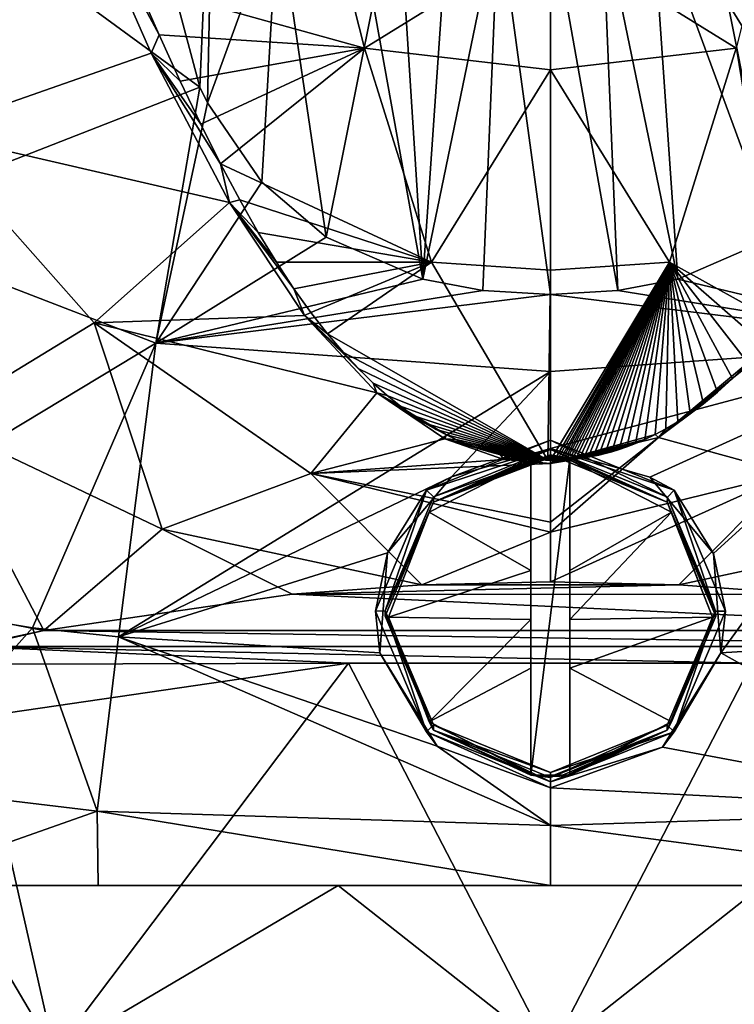
# Model space of a CAD drawing. Units: millimetres. Extents: x -110 to 110, y -105 to 67.
# Drawn here: x -14 to 5, y 1 to 27 of the extents above; entities that cross this region are included whole.
import ezdxf

# ---------------------------------------------------------------- set-up
doc = ezdxf.new("R2010")
doc.units = ezdxf.units.MM
doc.header["$LTSCALE"] = 65.185185
for name, color, linetype in [('126', 7, 'CONTINUOUS'), ('127', 7, 'CONTINUOUS'), ('136', 7, 'CONTINUOUS'), ('137', 7, 'CONTINUOUS'), ('151', 7, 'CONTINUOUS'), ('152', 7, 'CONTINUOUS'), ('153', 7, 'CONTINUOUS'), ('154', 7, 'CONTINUOUS'), ('155', 7, 'CONTINUOUS'), ('156', 7, 'CONTINUOUS'), ('157', 7, 'CONTINUOUS'), ('158', 7, 'CONTINUOUS'), ('159', 7, 'CONTINUOUS'), ('160', 7, 'CONTINUOUS'), ('163', 7, 'CONTINUOUS'), ('164', 7, 'CONTINUOUS'), ('165', 7, 'CONTINUOUS'), ('207', 7, 'CONTINUOUS'), ('208', 7, 'CONTINUOUS'), ('209', 7, 'CONTINUOUS'), ('210', 7, 'CONTINUOUS'), ('211', 7, 'CONTINUOUS'), ('212', 7, 'CONTINUOUS'), ('213', 7, 'CONTINUOUS'), ('214', 7, 'CONTINUOUS'), ('215', 7, 'CONTINUOUS'), ('216', 7, 'CONTINUOUS'), ('217', 7, 'CONTINUOUS'), ('218', 7, 'CONTINUOUS'), ('219', 7, 'CONTINUOUS'), ('220', 7, 'CONTINUOUS'), ('221', 7, 'CONTINUOUS'), ('222', 7, 'CONTINUOUS')]:
    doc.layers.add(name, color=color, linetype=linetype)

msp = doc.modelspace()

# ---------------------------------------------------------------- linework, layer by layer
at = {"layer": '126', "linetype": 'Continuous'}
for points in [[(-22.084, 0, 12.75), (-12.75, 0, 22.084), (-15.292, 4.296, 19.074), (-22.084, 0, 12.75)], [(-15.292, 4.296, 19.074), (-12.75, 0, 22.084), (-5.457, 4.296, 23.83), (-15.292, 4.296, 19.074)], [(-12.75, 0, 22.084), (0, 0, 25.5), (-5.457, 4.296, 23.83), (-12.75, 0, 22.084)], [(-5.457, 4.296, 23.83), (0, 0, 25.5), (5.457, 4.296, 23.83), (-5.457, 4.296, 23.83)], [(0, 0, 25.5), (12.75, 0, 22.084), (5.457, 4.296, 23.83), (0, 0, 25.5)]]:
    msp.add_3dface(points, dxfattribs=at)
at = {"layer": '127', "linetype": 'Continuous'}
for points in [[(-5.193, 10.017, -21.058), (-12.75, 0, -22.084), (-14.716, 8.624, -17.056), (-5.193, 10.017, -21.058)], [(0, 0, -25.5), (-12.75, 0, -22.084), (-5.193, 10.017, -21.058), (0, 0, -25.5)], [(5.189, 10.017, -21.059), (0, 0, -25.5), (-5.193, 10.017, -21.058), (5.189, 10.017, -21.059)], [(12.75, 0, -22.084), (0, 0, -25.5), (5.189, 10.017, -21.059), (12.75, 0, -22.084)], [(-12.75, 0, -22.084), (-22.084, 0, -12.75), (-14.716, 8.624, -17.056), (-12.75, 0, -22.084)]]:
    msp.add_3dface(points, dxfattribs=at)
at = {"layer": '136', "linetype": 'Continuous'}
for points in [[(-15.4, 29.499, 28.05), (-9.017, 24.83, 33.191), (-10.535, 30.51, 33.881), (-15.4, 29.499, 28.05)], [(-9.017, 24.83, 33.191), (-15.4, 29.499, 28.05), (-18.052, 21.3, 24.216), (-9.017, 24.83, 33.191)], [(-10.145, 18.246, 30.883), (-9.017, 24.83, 33.191), (-18.052, 21.3, 24.216), (-10.145, 18.246, 30.883)], [(-9.017, 24.83, 33.191), (-10.145, 18.246, 30.883), (-8.818, 24.429, 33.188), (-9.017, 24.83, 33.191)], [(-8.818, 24.429, 33.188), (-10.145, 18.246, 30.883), (-7.422, 22.387, 33.289), (-8.818, 24.429, 33.188)], [(-7.422, 22.387, 33.289), (-10.145, 18.246, 30.883), (-5.764, 20.975, 33.498), (-7.422, 22.387, 33.289)], [(-10.145, 18.246, 30.883), (-18.052, 21.3, 24.216), (-20.333, 12.098, 21.248), (-10.145, 18.246, 30.883)], [(-5.764, 20.975, 33.498), (-10.145, 18.246, 30.883), (-3.28, 19.894, 33.784), (-5.764, 20.975, 33.498)], [(-3.28, 19.894, 33.784), (-10.145, 18.246, 30.883), (-1.737, 19.597, 33.897), (-3.28, 19.894, 33.784)], [(-10.145, 18.246, 30.883), (0, 19.494, 33.945), (-1.737, 19.597, 33.897), (-10.145, 18.246, 30.883)], [(0, 17.52, 33.362), (0, 19.494, 33.945), (-10.145, 18.246, 30.883), (0, 17.52, 33.362)], [(-10.145, 18.246, 30.883), (-20.333, 12.098, 21.248), (-13.32, 10.928, 27.549), (-10.145, 18.246, 30.883)], [(-11.101, 10.697, 28.793), (-10.145, 18.246, 30.883), (-13.32, 10.928, 27.549), (-11.101, 10.697, 28.793)], [(-11.101, 10.697, 28.793), (0, 17.52, 33.362), (-10.145, 18.246, 30.883), (-11.101, 10.697, 28.793)], [(-2.545, 14.805, 32.458), (0, 17.52, 33.362), (-11.101, 10.697, 28.793), (-2.545, 14.805, 32.458)], [(0, 15.535, 32.807), (0, 17.52, 33.362), (-2.545, 14.805, 32.458), (0, 15.535, 32.807)], [(-4.19, 12.853, 31.7), (-2.545, 14.805, 32.458), (-11.101, 10.697, 28.793), (-4.19, 12.853, 31.7)], [(-4.384, 10.281, 31.03), (-4.19, 12.853, 31.7), (-11.101, 10.697, 28.793), (-4.384, 10.281, 31.03)]]:
    msp.add_3dface(points, dxfattribs=at)
at = {"layer": '137', "linetype": 'Continuous'}
for points in [[(5.764, 20.975, 33.498), (3.28, 19.894, 33.784), (10.145, 18.246, 30.883), (5.764, 20.975, 33.498)], [(3.28, 19.894, 33.784), (1.737, 19.597, 33.897), (10.145, 18.246, 30.883), (3.28, 19.894, 33.784)], [(1.737, 19.597, 33.897), (0, 19.494, 33.945), (10.145, 18.246, 30.883), (1.737, 19.597, 33.897)], [(0, 19.494, 33.945), (0, 17.52, 33.362), (10.145, 18.246, 30.883), (0, 19.494, 33.945)], [(0, 17.52, 33.362), (0, 15.535, 32.807), (10.145, 18.246, 30.883), (0, 17.52, 33.362)], [(10.145, 18.246, 30.883), (0, 15.535, 32.807), (2.553, 14.8, 32.456), (10.145, 18.246, 30.883)], [(4.196, 12.839, 31.696), (10.145, 18.246, 30.883), (2.553, 14.8, 32.456), (4.196, 12.839, 31.696)], [(4.384, 10.281, 31.03), (10.145, 18.246, 30.883), (4.196, 12.839, 31.696), (4.384, 10.281, 31.03)], [(11.101, 10.697, 28.793), (10.145, 18.246, 30.883), (4.384, 10.281, 31.03), (11.101, 10.697, 28.793)]]:
    msp.add_3dface(points, dxfattribs=at)
at = {"layer": '151', "linetype": 'Continuous'}
for points in [[(-4.778, 25.83, -18.051), (-10.624, 27.46, -15.404), (-6.012, 30.7, -12.706), (-4.778, 25.83, -18.051)], [(-4.778, 25.83, -18.051), (-6.012, 30.7, -12.706), (0, 28.793, -15.426), (-4.778, 25.83, -18.051)], [(0, 25.277, -18.867), (-4.778, 25.83, -18.051), (0, 28.793, -15.426), (0, 25.277, -18.867)], [(-10.061, 26.176, -16.8), (-10.624, 27.46, -15.404), (-4.778, 25.83, -18.051), (-10.061, 26.176, -16.8)], [(-9.517, 24.981, -18.002), (-10.061, 26.176, -16.8), (-4.778, 25.83, -18.051), (-9.517, 24.981, -18.002)], [(-8.99, 23.877, -19.037), (-9.517, 24.981, -18.002), (-4.778, 25.83, -18.051), (-8.99, 23.877, -19.037)], [(-8.481, 22.862, -19.932), (-8.99, 23.877, -19.037), (-4.778, 25.83, -18.051), (-8.481, 22.862, -19.932)], [(-3.061, 20.332, -22.478), (-8.481, 22.862, -19.932), (-4.778, 25.83, -18.051), (-3.061, 20.332, -22.478)], [(-3.061, 20.332, -22.478), (-4.778, 25.83, -18.051), (0, 25.277, -18.867), (-3.061, 20.332, -22.478)], [(0, 20.121, -22.759), (-3.061, 20.332, -22.478), (0, 25.277, -18.867), (0, 20.121, -22.759)], [(-7.987, 21.934, -20.705), (-8.481, 22.862, -19.932), (-3.061, 20.332, -22.478), (-7.987, 21.934, -20.705)], [(-7.51, 21.091, -21.374), (-7.987, 21.934, -20.705), (-3.061, 20.332, -22.478), (-7.51, 21.091, -21.374)], [(-7.046, 20.328, -21.953), (-7.51, 21.091, -21.374), (-3.061, 20.332, -22.478), (-7.046, 20.328, -21.953)], [(-6.594, 19.644, -22.453), (-7.046, 20.328, -21.953), (-3.061, 20.332, -22.478), (-6.594, 19.644, -22.453)], [(-6.156, 19.032, -22.885), (-6.594, 19.644, -22.453), (-3.061, 20.332, -22.478), (-6.156, 19.032, -22.885)], [(-5.732, 18.489, -23.258), (-6.156, 19.032, -22.885), (-3.061, 20.332, -22.478), (-5.732, 18.489, -23.258)], [(-0.068, 15.238, -25.287), (-5.732, 18.489, -23.258), (-3.061, 20.332, -22.478), (-0.068, 15.238, -25.287)], [(-0.068, 15.238, -25.287), (-3.061, 20.332, -22.478), (0, 20.121, -22.759), (-0.068, 15.238, -25.287)], [(0, 15.239, -25.287), (-0.068, 15.238, -25.287), (0, 20.121, -22.759), (0, 15.239, -25.287)], [(-5.323, 18.009, -23.578), (-5.732, 18.489, -23.258), (-0.068, 15.238, -25.287), (-5.323, 18.009, -23.578)], [(-4.93, 17.588, -23.853), (-5.323, 18.009, -23.578), (-0.068, 15.238, -25.287), (-4.93, 17.588, -23.853)], [(-4.554, 17.22, -24.089), (-4.93, 17.588, -23.853), (-0.068, 15.238, -25.287), (-4.554, 17.22, -24.089)], [(-4.196, 16.9, -24.29), (-4.554, 17.22, -24.089), (-0.068, 15.238, -25.287), (-4.196, 16.9, -24.29)], [(-3.856, 16.624, -24.461), (-4.196, 16.9, -24.29), (-0.068, 15.238, -25.287), (-3.856, 16.624, -24.461)], [(-3.533, 16.389, -24.605), (-3.856, 16.624, -24.461), (-0.068, 15.238, -25.287), (-3.533, 16.389, -24.605)], [(-3.227, 16.192, -24.725), (-3.533, 16.389, -24.605), (-0.068, 15.238, -25.287), (-3.227, 16.192, -24.725)], [(-2.94, 16.026, -24.825), (-3.227, 16.192, -24.725), (-0.068, 15.238, -25.287), (-2.94, 16.026, -24.825)], [(-2.672, 15.888, -24.908), (-2.94, 16.026, -24.825), (-0.068, 15.238, -25.287), (-2.672, 15.888, -24.908)], [(-2.424, 15.77, -24.978), (-2.672, 15.888, -24.908), (-0.068, 15.238, -25.287), (-2.424, 15.77, -24.978)], [(-2.194, 15.671, -25.036), (-2.424, 15.77, -24.978), (-0.068, 15.238, -25.287), (-2.194, 15.671, -25.036)], [(-1.981, 15.588, -25.085), (-2.194, 15.671, -25.036), (-0.068, 15.238, -25.287), (-1.981, 15.588, -25.085)], [(-1.784, 15.518, -25.125), (-1.981, 15.588, -25.085), (-0.068, 15.238, -25.287), (-1.784, 15.518, -25.125)], [(-1.603, 15.461, -25.158), (-1.784, 15.518, -25.125), (-0.068, 15.238, -25.287), (-1.603, 15.461, -25.158)], [(-1.436, 15.414, -25.185), (-1.603, 15.461, -25.158), (-0.068, 15.238, -25.287), (-1.436, 15.414, -25.185)], [(-1.283, 15.375, -25.207), (-1.436, 15.414, -25.185), (-0.068, 15.238, -25.287), (-1.283, 15.375, -25.207)], [(-1.142, 15.345, -25.224), (-1.283, 15.375, -25.207), (-0.068, 15.238, -25.287), (-1.142, 15.345, -25.224)], [(-1.014, 15.32, -25.239), (-1.142, 15.345, -25.224), (-0.068, 15.238, -25.287), (-1.014, 15.32, -25.239)], [(-0.896, 15.301, -25.25), (-1.014, 15.32, -25.239), (-0.068, 15.238, -25.287), (-0.896, 15.301, -25.25)], [(-0.79, 15.286, -25.259), (-0.896, 15.301, -25.25), (-0.068, 15.238, -25.287), (-0.79, 15.286, -25.259)], [(-0.693, 15.274, -25.265), (-0.79, 15.286, -25.259), (-0.068, 15.238, -25.287), (-0.693, 15.274, -25.265)], [(-0.606, 15.265, -25.271), (-0.693, 15.274, -25.265), (-0.068, 15.238, -25.287), (-0.606, 15.265, -25.271)], [(-0.528, 15.259, -25.275), (-0.606, 15.265, -25.271), (-0.068, 15.238, -25.287), (-0.528, 15.259, -25.275)], [(-0.458, 15.253, -25.278), (-0.528, 15.259, -25.275), (-0.068, 15.238, -25.287), (-0.458, 15.253, -25.278)], [(-0.395, 15.25, -25.28), (-0.458, 15.253, -25.278), (-0.068, 15.238, -25.287), (-0.395, 15.25, -25.28)], [(-0.338, 15.247, -25.282), (-0.395, 15.25, -25.28), (-0.068, 15.238, -25.287), (-0.338, 15.247, -25.282)], [(-0.286, 15.245, -25.283), (-0.338, 15.247, -25.282), (-0.068, 15.238, -25.287), (-0.286, 15.245, -25.283)], [(-0.199, 15.242, -25.285), (-0.286, 15.245, -25.283), (-0.068, 15.238, -25.287), (-0.199, 15.242, -25.285)], [(-0.127, 15.239, -25.286), (-0.199, 15.242, -25.285), (-0.068, 15.238, -25.287), (-0.127, 15.239, -25.286)]]:
    msp.add_3dface(points, dxfattribs=at)
at = {"layer": '152', "linetype": 'Continuous'}
for points in [[(-10.624, 27.46, -15.404), (-10.061, 26.176, -16.8), (-12.324, 30.381, -11.442), (-10.624, 27.46, -15.404)], [(-12.324, 30.381, -11.442), (-10.061, 26.176, -16.8), (-10.267, 25.707, -17.13), (-12.324, 30.381, -11.442)], [(-10.061, 26.176, -16.8), (-9.517, 24.981, -18.002), (-10.267, 25.707, -17.13), (-10.061, 26.176, -16.8)], [(-9.517, 24.981, -18.002), (-8.99, 23.877, -19.037), (-10.267, 25.707, -17.13), (-9.517, 24.981, -18.002)], [(-8.99, 23.877, -19.037), (-8.481, 22.862, -19.932), (-10.267, 25.707, -17.13), (-8.99, 23.877, -19.037)], [(-10.267, 25.707, -17.13), (-8.481, 22.862, -19.932), (-8.255, 21.867, -20.677), (-10.267, 25.707, -17.13)], [(-8.481, 22.862, -19.932), (-7.987, 21.934, -20.705), (-8.255, 21.867, -20.677), (-8.481, 22.862, -19.932)], [(-7.987, 21.934, -20.705), (-7.51, 21.091, -21.374), (-8.255, 21.867, -20.677), (-7.987, 21.934, -20.705)], [(-7.51, 21.091, -21.374), (-7.046, 20.328, -21.953), (-8.255, 21.867, -20.677), (-7.51, 21.091, -21.374)], [(-7.046, 20.328, -21.953), (-6.594, 19.644, -22.453), (-8.255, 21.867, -20.677), (-7.046, 20.328, -21.953)], [(-8.255, 21.867, -20.677), (-6.594, 19.644, -22.453), (-6.324, 18.955, -22.891), (-8.255, 21.867, -20.677)], [(-6.594, 19.644, -22.453), (-6.156, 19.032, -22.885), (-6.324, 18.955, -22.891), (-6.594, 19.644, -22.453)], [(-6.156, 19.032, -22.885), (-5.732, 18.489, -23.258), (-6.324, 18.955, -22.891), (-6.156, 19.032, -22.885)], [(-5.732, 18.489, -23.258), (-5.323, 18.009, -23.578), (-6.324, 18.955, -22.891), (-5.732, 18.489, -23.258)], [(-5.323, 18.009, -23.578), (-4.93, 17.588, -23.853), (-6.324, 18.955, -22.891), (-5.323, 18.009, -23.578)], [(-4.93, 17.588, -23.853), (-4.554, 17.22, -24.089), (-6.324, 18.955, -22.891), (-4.93, 17.588, -23.853)], [(-6.324, 18.955, -22.891), (-4.554, 17.22, -24.089), (-4.465, 16.965, -24.22), (-6.324, 18.955, -22.891)], [(-4.554, 17.22, -24.089), (-4.196, 16.9, -24.29), (-4.465, 16.965, -24.22), (-4.554, 17.22, -24.089)], [(-4.196, 16.9, -24.29), (-3.856, 16.624, -24.461), (-4.465, 16.965, -24.22), (-4.196, 16.9, -24.29)], [(-3.856, 16.624, -24.461), (-3.533, 16.389, -24.605), (-4.465, 16.965, -24.22), (-3.856, 16.624, -24.461)], [(-3.533, 16.389, -24.605), (-3.227, 16.192, -24.725), (-4.465, 16.965, -24.22), (-3.533, 16.389, -24.605)], [(-3.227, 16.192, -24.725), (-2.94, 16.026, -24.825), (-4.465, 16.965, -24.22), (-3.227, 16.192, -24.725)], [(-2.94, 16.026, -24.825), (-2.672, 15.888, -24.908), (-4.465, 16.965, -24.22), (-2.94, 16.026, -24.825)], [(-4.465, 16.965, -24.22), (-2.672, 15.888, -24.908), (-2.715, 15.788, -24.945), (-4.465, 16.965, -24.22)], [(-2.672, 15.888, -24.908), (-2.424, 15.77, -24.978), (-2.715, 15.788, -24.945), (-2.672, 15.888, -24.908)], [(-2.424, 15.77, -24.978), (-2.194, 15.671, -25.036), (-2.715, 15.788, -24.945), (-2.424, 15.77, -24.978)], [(-2.194, 15.671, -25.036), (-1.981, 15.588, -25.085), (-2.715, 15.788, -24.945), (-2.194, 15.671, -25.036)], [(-1.981, 15.588, -25.085), (-1.784, 15.518, -25.125), (-2.715, 15.788, -24.945), (-1.981, 15.588, -25.085)], [(-1.784, 15.518, -25.125), (-1.603, 15.461, -25.158), (-2.715, 15.788, -24.945), (-1.784, 15.518, -25.125)], [(-1.603, 15.461, -25.158), (-1.436, 15.414, -25.185), (-2.715, 15.788, -24.945), (-1.603, 15.461, -25.158)], [(-1.436, 15.414, -25.185), (-1.283, 15.375, -25.207), (-2.715, 15.788, -24.945), (-1.436, 15.414, -25.185)], [(-2.715, 15.788, -24.945), (-1.283, 15.375, -25.207), (-1.2, 15.256, -25.255), (-2.715, 15.788, -24.945)], [(-1.283, 15.375, -25.207), (-1.142, 15.345, -25.224), (-1.2, 15.256, -25.255), (-1.283, 15.375, -25.207)], [(-1.142, 15.345, -25.224), (-1.014, 15.32, -25.239), (-1.2, 15.256, -25.255), (-1.142, 15.345, -25.224)], [(-1.014, 15.32, -25.239), (-0.896, 15.301, -25.25), (-1.2, 15.256, -25.255), (-1.014, 15.32, -25.239)], [(-0.896, 15.301, -25.25), (-0.79, 15.286, -25.259), (-1.2, 15.256, -25.255), (-0.896, 15.301, -25.25)], [(-0.79, 15.286, -25.259), (-0.693, 15.274, -25.265), (-1.2, 15.256, -25.255), (-0.79, 15.286, -25.259)], [(-0.693, 15.274, -25.265), (-0.606, 15.265, -25.271), (-1.2, 15.256, -25.255), (-0.693, 15.274, -25.265)], [(-0.606, 15.265, -25.271), (-0.528, 15.259, -25.275), (-1.2, 15.256, -25.255), (-0.606, 15.265, -25.271)], [(-0.528, 15.259, -25.275), (-0.458, 15.253, -25.278), (-1.2, 15.256, -25.255), (-0.528, 15.259, -25.275)], [(-0.458, 15.253, -25.278), (-0.395, 15.25, -25.28), (-1.2, 15.256, -25.255), (-0.458, 15.253, -25.278)], [(-0.395, 15.25, -25.28), (-0.338, 15.247, -25.282), (-1.2, 15.256, -25.255), (-0.395, 15.25, -25.28)], [(-0.338, 15.247, -25.282), (-0.286, 15.245, -25.283), (-1.2, 15.256, -25.255), (-0.338, 15.247, -25.282)], [(-0.286, 15.245, -25.283), (-0.199, 15.242, -25.285), (-1.2, 15.256, -25.255), (-0.286, 15.245, -25.283)], [(-0.199, 15.242, -25.285), (-0.127, 15.239, -25.286), (-1.2, 15.256, -25.255), (-0.199, 15.242, -25.285)], [(-0.127, 15.239, -25.286), (-0.068, 15.238, -25.287), (-1.2, 15.256, -25.255), (-0.127, 15.239, -25.286)], [(-0.068, 15.238, -25.287), (0, 15.239, -25.287), (-1.2, 15.256, -25.255), (-0.068, 15.238, -25.287)], [(0, 15.153, -25.319), (-1.2, 15.256, -25.255), (0, 15.239, -25.287), (0, 15.153, -25.319)]]:
    msp.add_3dface(points, dxfattribs=at)
at = {"layer": '153', "linetype": 'Continuous'}
for points in [[(-18.602, 27.767, -6.95), (-12.324, 30.381, -11.442), (-16.08, 23.675, -14.64), (-18.602, 27.767, -6.95)], [(-12.324, 30.381, -11.442), (-10.267, 25.707, -17.13), (-16.08, 23.675, -14.64), (-12.324, 30.381, -11.442)], [(-10.267, 25.707, -17.13), (-8.255, 21.867, -20.677), (-16.08, 23.675, -14.64), (-10.267, 25.707, -17.13)], [(-16.08, 23.675, -14.64), (-8.255, 21.867, -20.677), (-11.729, 18.77, -20.91), (-16.08, 23.675, -14.64)], [(-16.08, 23.675, -14.64), (-11.729, 18.77, -20.91), (-15.85, 16.258, -19.608), (-16.08, 23.675, -14.64)], [(-8.255, 21.867, -20.677), (-6.324, 18.955, -22.891), (-11.729, 18.77, -20.91), (-8.255, 21.867, -20.677)], [(-11.729, 18.77, -20.91), (-9.986, 13.465, -23.936), (-15.85, 16.258, -19.608), (-11.729, 18.77, -20.91)], [(-6.324, 18.955, -22.891), (-4.465, 16.965, -24.22), (-11.729, 18.77, -20.91), (-6.324, 18.955, -22.891)], [(-11.729, 18.77, -20.91), (-4.465, 16.965, -24.22), (-6.158, 14.892, -24.653), (-11.729, 18.77, -20.91)], [(-11.729, 18.77, -20.91), (-6.158, 14.892, -24.653), (-9.986, 13.465, -23.936), (-11.729, 18.77, -20.91)], [(-4.465, 16.965, -24.22), (-2.715, 15.788, -24.945), (-6.158, 14.892, -24.653), (-4.465, 16.965, -24.22)], [(-13.027, 10.86, -23.224), (-17.938, 11.804, -19.603), (-15.85, 16.258, -19.608), (-13.027, 10.86, -23.224)], [(-9.986, 13.465, -23.936), (-13.027, 10.86, -23.224), (-15.85, 16.258, -19.608), (-9.986, 13.465, -23.936)], [(-2.715, 15.788, -24.945), (-1.2, 15.256, -25.255), (-6.158, 14.892, -24.653), (-2.715, 15.788, -24.945)], [(-1.2, 15.256, -25.255), (0, 15.153, -25.319), (-6.158, 14.892, -24.653), (-1.2, 15.256, -25.255)], [(-6.158, 14.892, -24.653), (0, 15.153, -25.319), (0, 13.643, -25.783), (-6.158, 14.892, -24.653)], [(-6.158, 14.892, -24.653), (-3.302, 12.029, -25.981), (-9.986, 13.465, -23.936), (-6.158, 14.892, -24.653)], [(0, 13.386, -25.852), (-6.158, 14.892, -24.653), (0, 13.643, -25.783), (0, 13.386, -25.852)], [(-6.158, 14.892, -24.653), (0, 13.386, -25.852), (-3.302, 12.029, -25.981), (-6.158, 14.892, -24.653)], [(-6.639, 11.789, -25.435), (-13.027, 10.86, -23.224), (-9.986, 13.465, -23.936), (-6.639, 11.789, -25.435)], [(-3.302, 12.029, -25.981), (-6.639, 11.789, -25.435), (-9.986, 13.465, -23.936), (-3.302, 12.029, -25.981)], [(-3.302, 12.029, -25.981), (0, 13.386, -25.852), (0, 12.109, -26.162), (-3.302, 12.029, -25.981)]]:
    msp.add_3dface(points, dxfattribs=at)
at = {"layer": '154', "linetype": 'Continuous'}
for points in [[(-17.938, 11.804, -19.603), (-13.027, 10.86, -23.224), (-16.801, 9.979, -20.957), (-17.938, 11.804, -19.603)], [(-16.801, 9.979, -20.957), (-13.027, 10.86, -23.224), (-14.957, 10.444, -22.175), (-16.801, 9.979, -20.957)]]:
    msp.add_3dface(points, dxfattribs=at)
at = {"layer": '155', "linetype": 'Continuous'}
for points in [[(-6.639, 11.789, -25.435), (-3.302, 12.029, -25.981), (3.303, 12.029, -25.981), (-6.639, 11.789, -25.435)], [(6.69, 11.784, -25.424), (-6.639, 11.789, -25.435), (3.303, 12.029, -25.981), (6.69, 11.784, -25.424)], [(-3.302, 12.029, -25.981), (0, 12.109, -26.162), (3.303, 12.029, -25.981), (-3.302, 12.029, -25.981)], [(-13.027, 10.86, -23.224), (-6.639, 11.789, -25.435), (13.027, 10.86, -23.224), (-13.027, 10.86, -23.224)], [(13.027, 10.86, -23.224), (-6.639, 11.789, -25.435), (6.69, 11.784, -25.424), (13.027, 10.86, -23.224)], [(-14.957, 10.444, -22.175), (-13.027, 10.86, -23.224), (14.957, 10.443, -22.175), (-14.957, 10.444, -22.175)], [(14.957, 10.443, -22.175), (-13.027, 10.86, -23.224), (13.027, 10.86, -23.224), (14.957, 10.443, -22.175)], [(-5.193, 10.017, -21.058), (-16.801, 9.979, -20.957), (-14.957, 10.444, -22.175), (-5.193, 10.017, -21.058)], [(5.189, 10.017, -21.059), (-5.193, 10.017, -21.058), (-14.957, 10.444, -22.175), (5.189, 10.017, -21.059)], [(5.189, 10.017, -21.059), (-14.957, 10.444, -22.175), (14.957, 10.443, -22.175), (5.189, 10.017, -21.059)], [(-5.193, 10.017, -21.058), (-14.716, 8.624, -17.056), (-16.801, 9.979, -20.957), (-5.193, 10.017, -21.058)]]:
    msp.add_3dface(points, dxfattribs=at)
at = {"layer": '156', "linetype": 'Continuous'}
for points in [[(-17.082, 4.296, 23.693), (-15.292, 4.296, 19.074), (-11.625, 4.296, 27.2), (-17.082, 4.296, 23.693)], [(-15.292, 4.296, 19.074), (-5.457, 4.296, 23.83), (-11.625, 4.296, 27.2), (-15.292, 4.296, 19.074)], [(-11.625, 4.296, 27.2), (-5.457, 4.296, 23.83), (0, 4.296, 29.95), (-11.625, 4.296, 27.2)], [(-5.457, 4.296, 23.83), (5.457, 4.296, 23.83), (0, 4.296, 29.95), (-5.457, 4.296, 23.83)], [(0, 4.296, 29.95), (5.457, 4.296, 23.83), (11.625, 4.296, 27.2), (0, 4.296, 29.95)]]:
    msp.add_3dface(points, dxfattribs=at)
at = {"layer": '157', "linetype": 'Continuous'}
for points in [[(-16.948, 6.849, 24.201), (-17.082, 4.296, 23.693), (-11.657, 6.212, 27.584), (-16.948, 6.849, 24.201)], [(-17.082, 4.296, 23.693), (-11.625, 4.296, 27.2), (-11.657, 6.212, 27.584), (-17.082, 4.296, 23.693)], [(-11.625, 4.296, 27.2), (0, 4.296, 29.95), (-11.657, 6.212, 27.584), (-11.625, 4.296, 27.2)], [(-11.657, 6.212, 27.584), (0, 4.296, 29.95), (0, 5.843, 30.336), (-11.657, 6.212, 27.584)]]:
    msp.add_3dface(points, dxfattribs=at)
at = {"layer": '158', "linetype": 'Continuous'}
for points in [[(0, 5.843, 30.336), (11.625, 4.296, 27.2), (11.657, 6.212, 27.584), (0, 5.843, 30.336)], [(0, 4.296, 29.95), (11.625, 4.296, 27.2), (0, 5.843, 30.336), (0, 4.296, 29.95)]]:
    msp.add_3dface(points, dxfattribs=at)
at = {"layer": '159', "linetype": 'Continuous'}
for points in [[(11.101, 10.697, 28.793), (4.384, 10.281, 31.03), (11.657, 6.212, 27.584), (11.101, 10.697, 28.793)], [(11.657, 6.212, 27.584), (4.384, 10.281, 31.03), (2.883, 7.861, 30.667), (11.657, 6.212, 27.584)], [(0, 6.811, 30.577), (11.657, 6.212, 27.584), (2.883, 7.861, 30.667), (0, 6.811, 30.577)], [(0, 5.843, 30.336), (11.657, 6.212, 27.584), (0, 6.811, 30.577), (0, 5.843, 30.336)]]:
    msp.add_3dface(points, dxfattribs=at)
at = {"layer": '160', "linetype": 'Continuous'}
for points in [[(-13.32, 10.928, 27.549), (-20.333, 12.098, 21.248), (-16.948, 6.849, 24.201), (-13.32, 10.928, 27.549)], [(-13.32, 10.928, 27.549), (-16.948, 6.849, 24.201), (-11.657, 6.212, 27.584), (-13.32, 10.928, 27.549)], [(-11.101, 10.697, 28.793), (-13.32, 10.928, 27.549), (-11.657, 6.212, 27.584), (-11.101, 10.697, 28.793)], [(-11.101, 10.697, 28.793), (-11.657, 6.212, 27.584), (0, 5.843, 30.336), (-11.101, 10.697, 28.793)], [(-4.384, 10.281, 31.03), (-11.101, 10.697, 28.793), (-2.91, 7.884, 30.67), (-4.384, 10.281, 31.03)], [(-11.101, 10.697, 28.793), (0, 5.843, 30.336), (-2.91, 7.884, 30.67), (-11.101, 10.697, 28.793)], [(0, 5.843, 30.336), (0, 6.811, 30.577), (-2.91, 7.884, 30.67), (0, 5.843, 30.336)]]:
    msp.add_3dface(points, dxfattribs=at)
at = {"layer": '163', "linetype": 'Continuous'}
for points in [[(2.778, 15.817, -24.927), (5.573, 18.059, -23.507), (6.158, 14.892, -24.653), (2.778, 15.817, -24.927)], [(0, 13.643, -25.783), (0, 15.153, -25.319), (2.778, 15.817, -24.927), (0, 13.643, -25.783)], [(0, 13.386, -25.852), (0, 13.643, -25.783), (2.778, 15.817, -24.927), (0, 13.386, -25.852)], [(0, 13.386, -25.852), (2.778, 15.817, -24.927), (6.158, 14.892, -24.653), (0, 13.386, -25.852)], [(0, 12.109, -26.162), (0, 13.386, -25.852), (6.158, 14.892, -24.653), (0, 12.109, -26.162)], [(3.303, 12.029, -25.981), (0, 12.109, -26.162), (6.158, 14.892, -24.653), (3.303, 12.029, -25.981)], [(3.303, 12.029, -25.981), (6.158, 14.892, -24.653), (9.979, 13.463, -23.939), (3.303, 12.029, -25.981)], [(6.69, 11.784, -25.424), (3.303, 12.029, -25.981), (9.979, 13.463, -23.939), (6.69, 11.784, -25.424)]]:
    msp.add_3dface(points, dxfattribs=at)
at = {"layer": '164', "linetype": 'Continuous'}
for points in [[(5.573, 18.059, -23.507), (2.778, 15.817, -24.927), (5.078, 17.743, -23.753), (5.573, 18.059, -23.507)], [(5.078, 17.743, -23.753), (2.778, 15.817, -24.927), (4.679, 17.339, -24.013), (5.078, 17.743, -23.753)], [(4.679, 17.339, -24.013), (2.778, 15.817, -24.927), (4.299, 16.989, -24.234), (4.679, 17.339, -24.013)], [(4.299, 16.989, -24.234), (2.778, 15.817, -24.927), (3.939, 16.689, -24.421), (4.299, 16.989, -24.234)], [(3.939, 16.689, -24.421), (2.778, 15.817, -24.927), (3.597, 16.434, -24.577), (3.939, 16.689, -24.421)], [(3.597, 16.434, -24.577), (2.778, 15.817, -24.927), (3.275, 16.221, -24.707), (3.597, 16.434, -24.577)], [(3.275, 16.221, -24.707), (2.778, 15.817, -24.927), (2.972, 16.044, -24.814), (3.275, 16.221, -24.707)], [(2.972, 16.044, -24.814), (2.778, 15.817, -24.927), (2.691, 15.897, -24.903), (2.972, 16.044, -24.814)], [(2.778, 15.817, -24.927), (0, 15.153, -25.319), (2.691, 15.897, -24.903), (2.778, 15.817, -24.927)], [(2.691, 15.897, -24.903), (0, 15.153, -25.319), (2.43, 15.773, -24.976), (2.691, 15.897, -24.903)], [(2.43, 15.773, -24.976), (0, 15.153, -25.319), (2.19, 15.669, -25.037), (2.43, 15.773, -24.976)], [(2.19, 15.669, -25.037), (0, 15.153, -25.319), (1.968, 15.583, -25.087), (2.19, 15.669, -25.037)], [(1.968, 15.583, -25.087), (0, 15.153, -25.319), (1.764, 15.512, -25.128), (1.968, 15.583, -25.087)], [(1.764, 15.512, -25.128), (0, 15.153, -25.319), (1.577, 15.453, -25.162), (1.764, 15.512, -25.128)], [(1.577, 15.453, -25.162), (0, 15.153, -25.319), (1.406, 15.406, -25.189), (1.577, 15.453, -25.162)], [(1.406, 15.406, -25.189), (0, 15.153, -25.319), (1.249, 15.368, -25.211), (1.406, 15.406, -25.189)], [(1.249, 15.368, -25.211), (0, 15.153, -25.319), (1.105, 15.337, -25.229), (1.249, 15.368, -25.211)], [(1.105, 15.337, -25.229), (0, 15.153, -25.319), (0.974, 15.313, -25.242), (1.105, 15.337, -25.229)], [(0.974, 15.313, -25.242), (0, 15.153, -25.319), (0.856, 15.295, -25.253), (0.974, 15.313, -25.242)], [(0.856, 15.295, -25.253), (0, 15.153, -25.319), (0.749, 15.28, -25.261), (0.856, 15.295, -25.253)], [(0.749, 15.28, -25.261), (0, 15.153, -25.319), (0.653, 15.27, -25.268), (0.749, 15.28, -25.261)], [(0.653, 15.27, -25.268), (0, 15.153, -25.319), (0.567, 15.262, -25.273), (0.653, 15.27, -25.268)], [(0.567, 15.262, -25.273), (0, 15.153, -25.319), (0.49, 15.256, -25.276), (0.567, 15.262, -25.273)], [(0.49, 15.256, -25.276), (0, 15.153, -25.319), (0.421, 15.251, -25.279), (0.49, 15.256, -25.276)], [(0.421, 15.251, -25.279), (0, 15.153, -25.319), (0.359, 15.248, -25.281), (0.421, 15.251, -25.279)], [(0.359, 15.248, -25.281), (0, 15.153, -25.319), (0.304, 15.245, -25.283), (0.359, 15.248, -25.281)], [(0.304, 15.245, -25.283), (0, 15.153, -25.319), (0.254, 15.243, -25.284), (0.304, 15.245, -25.283)], [(0.254, 15.243, -25.284), (0, 15.153, -25.319), (0.17, 15.241, -25.286), (0.254, 15.243, -25.284)], [(0.17, 15.241, -25.286), (0, 15.153, -25.319), (0.101, 15.238, -25.287), (0.17, 15.241, -25.286)], [(0.101, 15.238, -25.287), (0, 15.153, -25.319), (0, 15.239, -25.287), (0.101, 15.238, -25.287)]]:
    msp.add_3dface(points, dxfattribs=at)
at = {"layer": '165', "linetype": 'Continuous'}
for points in [[(0, 28.793, -15.426), (6.012, 30.7, -12.707), (4.778, 25.83, -18.051), (0, 28.793, -15.426)], [(0, 25.277, -18.867), (0, 28.793, -15.426), (4.778, 25.83, -18.051), (0, 25.277, -18.867)], [(0, 25.277, -18.867), (4.778, 25.83, -18.051), (3.061, 20.331, -22.478), (0, 25.277, -18.867)], [(4.778, 25.83, -18.051), (5.931, 18.737, -23.089), (3.061, 20.331, -22.478), (4.778, 25.83, -18.051)], [(0, 20.121, -22.759), (0, 25.277, -18.867), (3.061, 20.331, -22.478), (0, 20.121, -22.759)], [(0, 15.239, -25.287), (0, 20.121, -22.759), (3.061, 20.331, -22.478), (0, 15.239, -25.287)], [(0.101, 15.238, -25.287), (0, 15.239, -25.287), (3.061, 20.331, -22.478), (0.101, 15.238, -25.287)], [(0.17, 15.241, -25.286), (0.101, 15.238, -25.287), (3.061, 20.331, -22.478), (0.17, 15.241, -25.286)], [(0.254, 15.243, -25.284), (0.17, 15.241, -25.286), (3.061, 20.331, -22.478), (0.254, 15.243, -25.284)], [(0.304, 15.245, -25.283), (0.254, 15.243, -25.284), (3.061, 20.331, -22.478), (0.304, 15.245, -25.283)], [(0.359, 15.248, -25.281), (0.304, 15.245, -25.283), (3.061, 20.331, -22.478), (0.359, 15.248, -25.281)], [(0.421, 15.251, -25.279), (0.359, 15.248, -25.281), (3.061, 20.331, -22.478), (0.421, 15.251, -25.279)], [(0.49, 15.256, -25.276), (0.421, 15.251, -25.279), (3.061, 20.331, -22.478), (0.49, 15.256, -25.276)], [(0.567, 15.262, -25.273), (0.49, 15.256, -25.276), (3.061, 20.331, -22.478), (0.567, 15.262, -25.273)], [(0.653, 15.27, -25.268), (0.567, 15.262, -25.273), (3.061, 20.331, -22.478), (0.653, 15.27, -25.268)], [(0.749, 15.28, -25.261), (0.653, 15.27, -25.268), (3.061, 20.331, -22.478), (0.749, 15.28, -25.261)], [(0.856, 15.295, -25.253), (0.749, 15.28, -25.261), (3.061, 20.331, -22.478), (0.856, 15.295, -25.253)], [(0.974, 15.313, -25.242), (0.856, 15.295, -25.253), (3.061, 20.331, -22.478), (0.974, 15.313, -25.242)], [(1.105, 15.337, -25.229), (0.974, 15.313, -25.242), (3.061, 20.331, -22.478), (1.105, 15.337, -25.229)], [(1.249, 15.368, -25.211), (1.105, 15.337, -25.229), (3.061, 20.331, -22.478), (1.249, 15.368, -25.211)], [(1.406, 15.406, -25.189), (1.249, 15.368, -25.211), (3.061, 20.331, -22.478), (1.406, 15.406, -25.189)], [(1.577, 15.453, -25.162), (1.406, 15.406, -25.189), (3.061, 20.331, -22.478), (1.577, 15.453, -25.162)], [(1.764, 15.512, -25.128), (1.577, 15.453, -25.162), (3.061, 20.331, -22.478), (1.764, 15.512, -25.128)], [(1.968, 15.583, -25.087), (1.764, 15.512, -25.128), (3.061, 20.331, -22.478), (1.968, 15.583, -25.087)], [(2.19, 15.669, -25.037), (1.968, 15.583, -25.087), (3.061, 20.331, -22.478), (2.19, 15.669, -25.037)], [(2.43, 15.773, -24.976), (2.19, 15.669, -25.037), (3.061, 20.331, -22.478), (2.43, 15.773, -24.976)], [(2.691, 15.897, -24.903), (2.43, 15.773, -24.976), (3.061, 20.331, -22.478), (2.691, 15.897, -24.903)], [(2.972, 16.044, -24.814), (2.691, 15.897, -24.903), (3.061, 20.331, -22.478), (2.972, 16.044, -24.814)], [(3.275, 16.221, -24.707), (2.972, 16.044, -24.814), (3.061, 20.331, -22.478), (3.275, 16.221, -24.707)], [(5.931, 18.737, -23.089), (5.496, 18.207, -23.447), (3.061, 20.331, -22.478), (5.931, 18.737, -23.089)], [(5.496, 18.207, -23.447), (5.078, 17.743, -23.753), (3.061, 20.331, -22.478), (5.496, 18.207, -23.447)], [(5.078, 17.743, -23.753), (4.679, 17.339, -24.013), (3.061, 20.331, -22.478), (5.078, 17.743, -23.753)], [(4.679, 17.339, -24.013), (4.299, 16.989, -24.234), (3.061, 20.331, -22.478), (4.679, 17.339, -24.013)], [(4.299, 16.989, -24.234), (3.939, 16.689, -24.421), (3.061, 20.331, -22.478), (4.299, 16.989, -24.234)], [(3.939, 16.689, -24.421), (3.597, 16.434, -24.577), (3.061, 20.331, -22.478), (3.939, 16.689, -24.421)], [(3.597, 16.434, -24.577), (3.275, 16.221, -24.707), (3.061, 20.331, -22.478), (3.597, 16.434, -24.577)]]:
    msp.add_3dface(points, dxfattribs=at)
at = {"layer": '207', "linetype": 'Continuous'}
for points in [[(3.182, 14.465, 31.545), (0, 15.535, 32.807), (0, 15.752, 31.831), (3.182, 14.465, 31.545)], [(2.553, 14.8, 32.456), (0, 15.535, 32.807), (3.182, 14.465, 31.545), (2.553, 14.8, 32.456)], [(4.196, 12.839, 31.696), (2.553, 14.8, 32.456), (3.182, 14.465, 31.545), (4.196, 12.839, 31.696)], [(4.5, 11.358, 30.857), (4.196, 12.839, 31.696), (3.182, 14.465, 31.545), (4.5, 11.358, 30.857)], [(4.384, 10.281, 31.03), (4.196, 12.839, 31.696), (4.5, 11.358, 30.857), (4.384, 10.281, 31.03)], [(3.182, 8.252, 30.168), (4.384, 10.281, 31.03), (4.5, 11.358, 30.857), (3.182, 8.252, 30.168)], [(2.883, 7.861, 30.667), (4.384, 10.281, 31.03), (3.182, 8.252, 30.168), (2.883, 7.861, 30.667)], [(0, 6.965, 29.883), (2.883, 7.861, 30.667), (3.182, 8.252, 30.168), (0, 6.965, 29.883)], [(0, 6.811, 30.577), (2.883, 7.861, 30.667), (0, 6.965, 29.883), (0, 6.811, 30.577)]]:
    msp.add_3dface(points, dxfattribs=at)
at = {"layer": '208', "linetype": 'Continuous'}
for points in [[(0, 15.752, 31.831), (-3.182, 14.465, 31.545), (0, 15.508, 31.776), (0, 15.752, 31.831)], [(3.182, 14.465, 31.545), (0, 15.752, 31.831), (3.007, 14.29, 31.507), (3.182, 14.465, 31.545)], [(0, 15.752, 31.831), (0, 15.508, 31.776), (3.007, 14.29, 31.507), (0, 15.752, 31.831)], [(0, 15.508, 31.776), (-3.182, 14.465, 31.545), (-3.004, 14.293, 31.507), (0, 15.508, 31.776)], [(-3.182, 14.465, 31.545), (-4.5, 11.358, 30.857), (-4.249, 11.361, 30.857), (-3.182, 14.465, 31.545)], [(-3.004, 14.293, 31.507), (-3.182, 14.465, 31.545), (-4.249, 11.361, 30.857), (-3.004, 14.293, 31.507)], [(4.249, 11.356, 30.856), (3.182, 14.465, 31.545), (3.007, 14.29, 31.507), (4.249, 11.356, 30.856)], [(4.5, 11.358, 30.857), (3.182, 14.465, 31.545), (4.249, 11.356, 30.856), (4.5, 11.358, 30.857)], [(-4.5, 11.358, 30.857), (-3.182, 8.252, 30.168), (-4.249, 11.361, 30.857), (-4.5, 11.358, 30.857)], [(-4.249, 11.361, 30.857), (-3.182, 8.252, 30.168), (-3.007, 8.427, 30.207), (-4.249, 11.361, 30.857)], [(3.004, 8.424, 30.206), (3.182, 8.252, 30.168), (4.249, 11.356, 30.856), (3.004, 8.424, 30.206)], [(3.182, 8.252, 30.168), (4.5, 11.358, 30.857), (4.249, 11.356, 30.856), (3.182, 8.252, 30.168)], [(-3.182, 8.252, 30.168), (0, 6.965, 29.883), (-3.007, 8.427, 30.207), (-3.182, 8.252, 30.168)], [(-3.007, 8.427, 30.207), (0, 6.965, 29.883), (0, 7.209, 29.937), (-3.007, 8.427, 30.207)], [(0, 7.209, 29.937), (3.182, 8.252, 30.168), (3.004, 8.424, 30.206), (0, 7.209, 29.937)], [(0, 6.965, 29.883), (3.182, 8.252, 30.168), (0, 7.209, 29.937), (0, 6.965, 29.883)]]:
    msp.add_3dface(points, dxfattribs=at)
at = {"layer": '209', "linetype": 'Continuous'}
for points in [[(0, 15.752, 31.831), (-2.545, 14.805, 32.458), (-3.182, 14.465, 31.545), (0, 15.752, 31.831)], [(0, 15.535, 32.807), (-2.545, 14.805, 32.458), (0, 15.752, 31.831), (0, 15.535, 32.807)], [(-2.545, 14.805, 32.458), (-4.19, 12.853, 31.7), (-3.182, 14.465, 31.545), (-2.545, 14.805, 32.458)], [(-4.19, 12.853, 31.7), (-4.5, 11.358, 30.857), (-3.182, 14.465, 31.545), (-4.19, 12.853, 31.7)], [(-4.19, 12.853, 31.7), (-4.384, 10.281, 31.03), (-4.5, 11.358, 30.857), (-4.19, 12.853, 31.7)], [(-4.384, 10.281, 31.03), (-3.182, 8.252, 30.168), (-4.5, 11.358, 30.857), (-4.384, 10.281, 31.03)], [(-4.384, 10.281, 31.03), (-2.91, 7.884, 30.67), (-3.182, 8.252, 30.168), (-4.384, 10.281, 31.03)], [(-2.91, 7.884, 30.67), (0, 6.811, 30.577), (-3.182, 8.252, 30.168), (-2.91, 7.884, 30.67)], [(0, 6.811, 30.577), (0, 6.965, 29.883), (-3.182, 8.252, 30.168), (0, 6.811, 30.577)]]:
    msp.add_3dface(points, dxfattribs=at)
at = {"layer": '210', "linetype": 'Continuous'}
for points in [[(-4.561, 26.991, 35.434), (-3.28, 19.894, 33.784), (-3.929, 30.107, 36.273), (-4.561, 26.991, 35.434)], [(-3.929, 30.107, 36.273), (-3.28, 19.894, 33.784), (-2.609, 29.556, 36.336), (-3.929, 30.107, 36.273)], [(-2.609, 29.556, 36.336), (-3.28, 19.894, 33.784), (-1.331, 29.321, 36.395), (-2.609, 29.556, 36.336)], [(-3.28, 19.894, 33.784), (-1.737, 19.597, 33.897), (-1.331, 29.321, 36.395), (-3.28, 19.894, 33.784)], [(-1.737, 19.597, 33.897), (0, 19.494, 33.945), (-1.331, 29.321, 36.395), (-1.737, 19.597, 33.897)], [(-1.331, 29.321, 36.395), (0, 19.494, 33.945), (0, 29.314, 36.432), (-1.331, 29.321, 36.395)], [(-5.764, 20.975, 33.498), (-3.28, 19.894, 33.784), (-4.561, 26.991, 35.434), (-5.764, 20.975, 33.498)]]:
    msp.add_3dface(points, dxfattribs=at)
at = {"layer": '211', "linetype": 'Continuous'}
for points in [[(-10.535, 30.51, 33.881), (-9.017, 24.83, 33.191), (-8.621, 33.946, 36.41), (-10.535, 30.51, 33.881)], [(-9.017, 24.83, 33.191), (-8.818, 24.429, 33.188), (-8.621, 33.946, 36.41), (-9.017, 24.83, 33.191)], [(-8.621, 33.946, 36.41), (-8.818, 24.429, 33.188), (-7.011, 29.395, 35.447), (-8.621, 33.946, 36.41)], [(-8.818, 24.429, 33.188), (-7.422, 22.387, 33.289), (-7.011, 29.395, 35.447), (-8.818, 24.429, 33.188)], [(-7.422, 22.387, 33.289), (-5.764, 20.975, 33.498), (-7.011, 29.395, 35.447), (-7.422, 22.387, 33.289)], [(-5.764, 20.975, 33.498), (-4.561, 26.991, 35.434), (-7.011, 29.395, 35.447), (-5.764, 20.975, 33.498)]]:
    msp.add_3dface(points, dxfattribs=at)
at = {"layer": '212', "linetype": 'Continuous'}
for points in [[(1.331, 29.321, 36.395), (3.28, 19.894, 33.784), (2.609, 29.556, 36.336), (1.331, 29.321, 36.395)], [(3.28, 19.894, 33.784), (5.764, 20.975, 33.498), (2.609, 29.556, 36.336), (3.28, 19.894, 33.784)], [(2.609, 29.556, 36.336), (5.764, 20.975, 33.498), (4.561, 26.991, 35.434), (2.609, 29.556, 36.336)], [(0, 29.314, 36.432), (1.737, 19.597, 33.897), (1.331, 29.321, 36.395), (0, 29.314, 36.432)], [(0, 19.494, 33.945), (1.737, 19.597, 33.897), (0, 29.314, 36.432), (0, 19.494, 33.945)], [(1.737, 19.597, 33.897), (3.28, 19.894, 33.784), (1.331, 29.321, 36.395), (1.737, 19.597, 33.897)]]:
    msp.add_3dface(points, dxfattribs=at)
at = {"layer": '213', "linetype": 'Continuous'}
for points in [[(4.561, 26.991, 35.434), (7.422, 22.387, 33.289), (7.01, 29.393, 35.447), (4.561, 26.991, 35.434)], [(5.764, 20.975, 33.498), (7.422, 22.387, 33.289), (4.561, 26.991, 35.434), (5.764, 20.975, 33.498)]]:
    msp.add_3dface(points, dxfattribs=at)
at = {"layer": '214', "linetype": 'Continuous'}
for points in [[(3.007, 14.29, 31.507), (0, 15.508, 31.776), (3.005, 14.16, 32.106), (3.007, 14.29, 31.507)], [(3.005, 14.16, 32.106), (0, 15.508, 31.776), (0, 15.375, 32.376), (3.005, 14.16, 32.106)], [(4.25, 11.226, 31.456), (3.007, 14.29, 31.507), (3.005, 14.16, 32.106), (4.25, 11.226, 31.456)], [(4.249, 11.356, 30.856), (3.007, 14.29, 31.507), (4.25, 11.226, 31.456), (4.249, 11.356, 30.856)], [(3.004, 8.424, 30.206), (4.249, 11.356, 30.856), (3.005, 8.292, 30.805), (3.004, 8.424, 30.206)], [(3.005, 8.292, 30.805), (4.249, 11.356, 30.856), (4.25, 11.226, 31.456), (3.005, 8.292, 30.805)], [(0, 7.209, 29.937), (3.004, 8.424, 30.206), (0, 7.076, 30.536), (0, 7.209, 29.937)], [(0, 7.076, 30.536), (3.004, 8.424, 30.206), (3.005, 8.292, 30.805), (0, 7.076, 30.536)]]:
    msp.add_3dface(points, dxfattribs=at)
at = {"layer": '215', "color": 5, "linetype": 'Continuous', "true_color": 0x0303ff}
for points in [[(3.116, 13.901, 32.15), (0.5, 15.24, 32.447), (0.5, 12.403, 32.092), (3.116, 13.901, 32.15)], [(4.164, 11.204, 31.552), (3.116, 13.901, 32.15), (0.5, 11.14, 31.842), (4.164, 11.204, 31.552)], [(0.5, 11.14, 31.842), (3.116, 13.901, 32.15), (0.5, 12.403, 32.092), (0.5, 11.14, 31.842)], [(3.116, 8.507, 30.954), (4.164, 11.204, 31.552), (0.5, 9.89, 31.535), (3.116, 8.507, 30.954)], [(0.5, 9.89, 31.535), (4.164, 11.204, 31.552), (0.5, 11.14, 31.842), (0.5, 9.89, 31.535)], [(0.5, 7.168, 30.657), (3.116, 8.507, 30.954), (0.5, 9.89, 31.535), (0.5, 7.168, 30.657)]]:
    msp.add_3dface(points, dxfattribs=at)
at = {"layer": '216', "linetype": 'Continuous'}
for points in [[(-0.5, 7.168, 30.657), (-0.5, 7.135, 30.637), (-0.5, 15.279, 32.443), (-0.5, 7.168, 30.657)], [(-0.5, 9.89, 31.535), (-0.5, 7.168, 30.657), (-0.5, 15.279, 32.443), (-0.5, 9.89, 31.535)], [(-0.5, 11.14, 31.842), (-0.5, 9.89, 31.535), (-0.5, 15.279, 32.443), (-0.5, 11.14, 31.842)], [(-0.5, 12.403, 32.092), (-0.5, 11.14, 31.842), (-0.5, 15.279, 32.443), (-0.5, 12.403, 32.092)], [(-0.5, 15.24, 32.447), (-0.5, 12.403, 32.092), (-0.5, 15.279, 32.443), (-0.5, 15.24, 32.447)]]:
    msp.add_3dface(points, dxfattribs=at)
at = {"layer": '217', "linetype": 'Continuous'}
for points in [[(-0.25, 15.3, 32.448), (-0.5, 15.279, 32.443), (0.25, 15.3, 32.448), (-0.25, 15.3, 32.448)], [(0.25, 15.3, 32.448), (-0.5, 15.279, 32.443), (0.5, 15.279, 32.443), (0.25, 15.3, 32.448)], [(-0.5, 15.279, 32.443), (-0.5, 7.135, 30.637), (0.5, 15.279, 32.443), (-0.5, 15.279, 32.443)], [(0.5, 15.279, 32.443), (-0.5, 7.135, 30.637), (0.5, 7.135, 30.637), (0.5, 15.279, 32.443)], [(0, 15.308, 32.449), (-0.25, 15.3, 32.448), (0.25, 15.3, 32.448), (0, 15.308, 32.449)], [(0.5, 7.135, 30.637), (-0.5, 7.135, 30.637), (-0.25, 7.113, 30.633), (0.5, 7.135, 30.637)], [(0.25, 7.113, 30.633), (0.5, 7.135, 30.637), (-0.25, 7.113, 30.633), (0.25, 7.113, 30.633)], [(0, 7.106, 30.631), (0.25, 7.113, 30.633), (-0.25, 7.113, 30.633), (0, 7.106, 30.631)]]:
    msp.add_3dface(points, dxfattribs=at)
at = {"layer": '218', "linetype": 'Continuous'}
for points in [[(0.5, 15.279, 32.443), (0.5, 7.135, 30.637), (0.5, 15.24, 32.447), (0.5, 15.279, 32.443)], [(0.5, 12.403, 32.092), (0.5, 15.24, 32.447), (0.5, 7.135, 30.637), (0.5, 12.403, 32.092)], [(0.5, 11.14, 31.842), (0.5, 12.403, 32.092), (0.5, 7.135, 30.637), (0.5, 11.14, 31.842)], [(0.5, 9.89, 31.535), (0.5, 11.14, 31.842), (0.5, 7.135, 30.637), (0.5, 9.89, 31.535)], [(0.5, 7.168, 30.657), (0.5, 9.89, 31.535), (0.5, 7.135, 30.637), (0.5, 7.168, 30.657)]]:
    msp.add_3dface(points, dxfattribs=at)
at = {"layer": '219', "linetype": 'Continuous'}
for points in [[(0, 15.508, 31.776), (-3.004, 14.293, 31.507), (0, 15.375, 32.376), (0, 15.508, 31.776)], [(0, 15.375, 32.376), (-3.004, 14.293, 31.507), (-3.005, 14.16, 32.106), (0, 15.375, 32.376)], [(-3.004, 14.293, 31.507), (-4.249, 11.361, 30.857), (-3.005, 14.16, 32.106), (-3.004, 14.293, 31.507)], [(-3.005, 14.16, 32.106), (-4.249, 11.361, 30.857), (-4.25, 11.226, 31.456), (-3.005, 14.16, 32.106)], [(-4.249, 11.361, 30.857), (-3.007, 8.427, 30.207), (-4.25, 11.226, 31.456), (-4.249, 11.361, 30.857)], [(-4.25, 11.226, 31.456), (-3.007, 8.427, 30.207), (-3.005, 8.292, 30.805), (-4.25, 11.226, 31.456)], [(-3.007, 8.427, 30.207), (0, 7.209, 29.937), (-3.005, 8.292, 30.805), (-3.007, 8.427, 30.207)], [(0, 7.209, 29.937), (0, 7.076, 30.536), (-3.005, 8.292, 30.805), (0, 7.209, 29.937)]]:
    msp.add_3dface(points, dxfattribs=at)
at = {"layer": '220', "color": 1, "linetype": 'Continuous'}
for points in [[(-0.5, 12.403, 32.092), (-0.5, 15.24, 32.447), (-3.116, 13.901, 32.15), (-0.5, 12.403, 32.092)], [(-4.164, 11.204, 31.552), (-0.5, 12.403, 32.092), (-3.116, 13.901, 32.15), (-4.164, 11.204, 31.552)], [(-0.5, 11.14, 31.842), (-0.5, 12.403, 32.092), (-4.164, 11.204, 31.552), (-0.5, 11.14, 31.842)], [(-3.116, 8.507, 30.954), (-0.5, 11.14, 31.842), (-4.164, 11.204, 31.552), (-3.116, 8.507, 30.954)], [(-0.5, 9.89, 31.535), (-0.5, 11.14, 31.842), (-3.116, 8.507, 30.954), (-0.5, 9.89, 31.535)], [(-0.5, 7.168, 30.657), (-0.5, 9.89, 31.535), (-3.116, 8.507, 30.954), (-0.5, 7.168, 30.657)]]:
    msp.add_3dface(points, dxfattribs=at)
at = {"layer": '221', "linetype": 'Continuous'}
for points in [[(3.005, 14.16, 32.106), (0, 15.375, 32.376), (0.5, 15.279, 32.443), (3.005, 14.16, 32.106)], [(0, 15.375, 32.376), (0.25, 15.3, 32.448), (0.5, 15.279, 32.443), (0, 15.375, 32.376)], [(0.25, 15.3, 32.448), (0, 15.375, 32.376), (0, 15.351, 32.421), (0.25, 15.3, 32.448)], [(0, 15.308, 32.449), (0.25, 15.3, 32.448), (0, 15.351, 32.421), (0, 15.308, 32.449)], [(0.5, 15.24, 32.447), (3.005, 14.16, 32.106), (0.5, 15.279, 32.443), (0.5, 15.24, 32.447)], [(3.005, 14.16, 32.106), (0.5, 15.24, 32.447), (3.116, 13.901, 32.15), (3.005, 14.16, 32.106)], [(4.25, 11.226, 31.456), (3.005, 14.16, 32.106), (4.164, 11.204, 31.552), (4.25, 11.226, 31.456)], [(3.005, 14.16, 32.106), (3.116, 13.901, 32.15), (4.164, 11.204, 31.552), (3.005, 14.16, 32.106)], [(3.005, 8.292, 30.805), (4.25, 11.226, 31.456), (3.116, 8.507, 30.954), (3.005, 8.292, 30.805)], [(4.25, 11.226, 31.456), (4.164, 11.204, 31.552), (3.116, 8.507, 30.954), (4.25, 11.226, 31.456)], [(3.005, 8.292, 30.805), (3.116, 8.507, 30.954), (0.5, 7.168, 30.657), (3.005, 8.292, 30.805)], [(0, 7.076, 30.536), (3.005, 8.292, 30.805), (0, 7.079, 30.587), (0, 7.076, 30.536)], [(3.005, 8.292, 30.805), (0.25, 7.113, 30.633), (0, 7.106, 30.631), (3.005, 8.292, 30.805)], [(3.005, 8.292, 30.805), (0, 7.106, 30.631), (0, 7.079, 30.587), (3.005, 8.292, 30.805)], [(3.005, 8.292, 30.805), (0.5, 7.135, 30.637), (0.25, 7.113, 30.633), (3.005, 8.292, 30.805)], [(0.5, 7.135, 30.637), (3.005, 8.292, 30.805), (0.5, 7.168, 30.657), (0.5, 7.135, 30.637)]]:
    msp.add_3dface(points, dxfattribs=at)
at = {"layer": '222', "linetype": 'Continuous'}
for points in [[(-0.5, 15.24, 32.447), (-3.005, 14.16, 32.106), (-3.116, 13.901, 32.15), (-0.5, 15.24, 32.447)], [(0, 15.375, 32.376), (-3.005, 14.16, 32.106), (0, 15.351, 32.421), (0, 15.375, 32.376)], [(-3.005, 14.16, 32.106), (0, 15.308, 32.449), (0, 15.351, 32.421), (-3.005, 14.16, 32.106)], [(-0.25, 15.3, 32.448), (0, 15.308, 32.449), (-3.005, 14.16, 32.106), (-0.25, 15.3, 32.448)], [(-0.5, 15.279, 32.443), (-0.25, 15.3, 32.448), (-3.005, 14.16, 32.106), (-0.5, 15.279, 32.443)], [(-0.5, 15.24, 32.447), (-0.5, 15.279, 32.443), (-3.005, 14.16, 32.106), (-0.5, 15.24, 32.447)], [(-3.005, 14.16, 32.106), (-4.25, 11.226, 31.456), (-3.116, 13.901, 32.15), (-3.005, 14.16, 32.106)], [(-4.25, 11.226, 31.456), (-4.164, 11.204, 31.552), (-3.116, 13.901, 32.15), (-4.25, 11.226, 31.456)], [(-4.25, 11.226, 31.456), (-3.005, 8.292, 30.805), (-4.164, 11.204, 31.552), (-4.25, 11.226, 31.456)], [(-3.005, 8.292, 30.805), (-3.116, 8.507, 30.954), (-4.164, 11.204, 31.552), (-3.005, 8.292, 30.805)], [(-3.005, 8.292, 30.805), (-0.5, 7.168, 30.657), (-3.116, 8.507, 30.954), (-3.005, 8.292, 30.805)], [(0, 7.076, 30.536), (-0.5, 7.135, 30.637), (-3.005, 8.292, 30.805), (0, 7.076, 30.536)], [(-0.5, 7.135, 30.637), (-0.5, 7.168, 30.657), (-3.005, 8.292, 30.805), (-0.5, 7.135, 30.637)], [(-0.5, 7.135, 30.637), (0, 7.076, 30.536), (-0.25, 7.113, 30.633), (-0.5, 7.135, 30.637)], [(-0.25, 7.113, 30.633), (0, 7.076, 30.536), (0, 7.079, 30.587), (-0.25, 7.113, 30.633)], [(0, 7.106, 30.631), (-0.25, 7.113, 30.633), (0, 7.079, 30.587), (0, 7.106, 30.631)]]:
    msp.add_3dface(points, dxfattribs=at)

doc.saveas('drawing.dxf')
